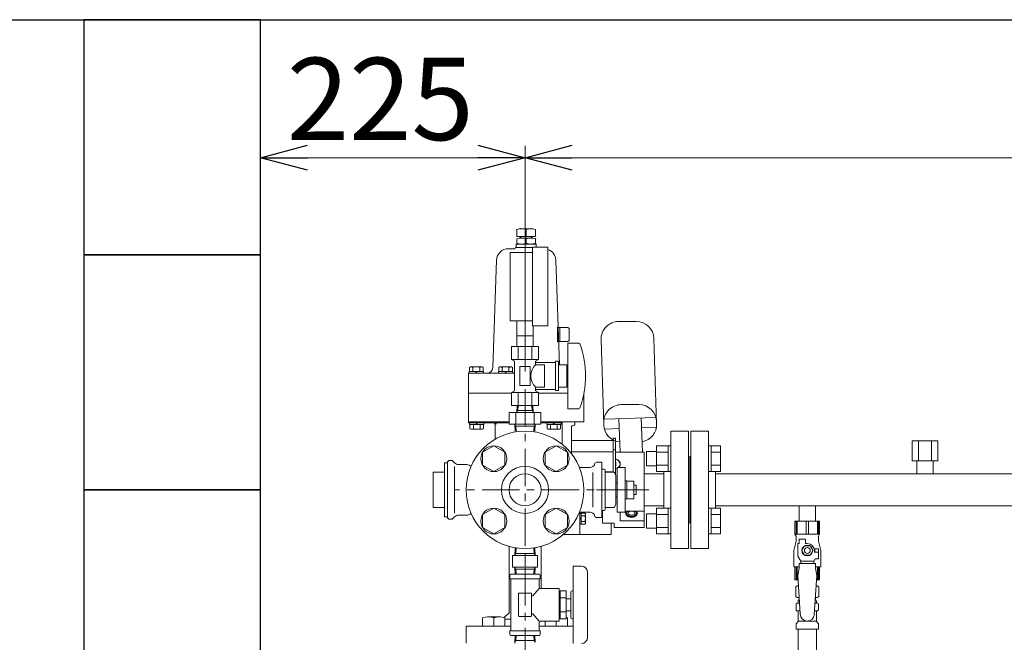
# Model space of a CAD drawing. Units: millimetres. Extents: x 4176 to 15454, y 2950 to 10075.
# Drawn here: x 12139 to 12976, y 4520 to 5050 of the extents above; entities that cross this region are included whole.
import ezdxf

# ---------------------------------------------------------------- set-up
doc = ezdxf.new("R2010")
doc.units = ezdxf.units.MM
doc.linetypes.add('CENTER', pattern=[50.8, 31.75, -6.35, 6.35, -6.35])
doc.linetypes.add('実線', pattern=[0])
for name, color, linetype in [('0-2', 7, 'Continuous'), ('CSLAYER17', 7, 'Continuous'), ('HI_VB', 7, 'Continuous'), ('ガス管', 7, 'Continuous')]:
    doc.layers.add(name, color=color, linetype=linetype)
doc.layers.add('図面枠', color=7, linetype='Continuous', lineweight=50)
doc.styles.get("Standard").update_dxf_attribs({"font": 'simplex.shx', "bigfont": 'bigfont.shx'})

msp = doc.modelspace()

# ---------------------------------------------------------------- linework, layer by layer
at = {"linetype": '実線', "lineweight": 9, "ltscale": 0.001}
for p, q in [((12343.34, 5034.58), (12343.34, 4922.12)), ((12568.34, 4750.34), (12568.34, 4942.12)), ((12568.34, 4750.34), (12568.34, 4942.12))]:
    msp.add_line(p, q, dxfattribs=at)
at = {"color": 0, "linetype": 'ByBlock', "lineweight": -2}
for p, q in [((12343.34, 4932.12), (12383.34, 4942.84)), ((12528.34, 4942.84), (12568.34, 4932.12)), ((12568.34, 4932.12), (12608.34, 4942.84)), ((12383.34, 4921.41), (12343.34, 4932.12)), ((12343.34, 4932.12), (12383.34, 4932.12)), ((12568.34, 4932.12), (12528.34, 4921.41)), ((12568.34, 4932.12), (12528.34, 4932.12)), ((12608.34, 4921.41), (12568.34, 4932.12)), ((12568.34, 4932.12), (12608.34, 4932.12))]:
    msp.add_line(p, q, dxfattribs=at)
at = {"color": 7, "linetype": '実線', "lineweight": 9, "ltscale": 0.001}
for p, q in [((12383.34, 4932.12), (12528.34, 4932.12)), ((12608.34, 4932.12), (14048.34, 4932.12))]:
    msp.add_line(p, q, dxfattribs=at)
at = {"color": 6, "linetype": 'Continuous', "lineweight": 9}
for p, q in [((12561.34, 4870.98), (12561.34, 4865.13)), ((12561.34, 4865.13), (12577.34, 4865.13)), ((12564.34, 4871.73), (12574.34, 4871.73)), ((12564.34, 4865.13), (12564.34, 4863.73)), ((12573.95, 4863.73), (12564.72, 4863.73)), ((12565.15, 4865.13), (12565.15, 4863.73)), ((12569.34, 4870.98), (12569.34, 4865.13)), ((12573.52, 4865.13), (12573.52, 4863.73)), ((12574.34, 4865.13), (12574.34, 4863.73)), ((12577.34, 4870.98), (12577.34, 4865.13)), ((12569.34, 4855.73), (12560.34, 4855.73)), ((12560.84, 4858.73), (12560.84, 4855.73)), ((12569.34, 4858.73), (12560.84, 4858.73)), ((12561.34, 4863.14), (12561.34, 4859.31)), ((12569.34, 4863.14), (12569.34, 4859.31)), ((12577.84, 4858.73), (12569.34, 4858.73)), ((12569.34, 4855.73), (12574.84, 4855.73)), ((12574.84, 4855.98), (12574.84, 4788.98)), ((12574.84, 4855.98), (12587.84, 4855.98)), ((12577.34, 4863.14), (12577.34, 4859.31)), ((12577.84, 4858.73), (12577.84, 4855.98)), ((12587.84, 4855.98), (12587.84, 4788.98)), ((12554.18, 4854.71), (12559.34, 4854.71)), ((12555.84, 4793.48), (12555.84, 4851.48)), ((12574.84, 4851.48), (12555.84, 4851.48)), ((12540.99, 4753.55), (12544.19, 4845.06)), ((12597.59, 4755.98), (12594.48, 4845.06)), ((12574.84, 4793.48), (12555.84, 4793.48)), ((12561.34, 4780.48), (12561.34, 4793.48)), ((12587.84, 4788.98), (12574.84, 4788.98)), ((12575.34, 4780.48), (12575.34, 4788.98)), ((12663, 4792.78), (12647.99, 4792.78)), ((12575.34, 4780.48), (12561.34, 4780.48)), ((12561.44, 4771.48), (12561.44, 4780.48)), ((12575.24, 4771.48), (12575.24, 4780.48)), ((12595.84, 4787.98), (12596.48, 4787.98)), ((12595.84, 4787.98), (12595.84, 4775.48)), ((12596.48, 4787.73), (12604.84, 4787.73)), ((12597.84, 4787.73), (12597.84, 4775.73)), ((12604.84, 4787.73), (12605.84, 4786.73)), ((12605.84, 4786.73), (12605.84, 4776.73)), ((12595.84, 4775.48), (12596.91, 4775.48)), ((12596.9, 4775.73), (12604.84, 4775.73)), ((12605.84, 4776.73), (12604.84, 4775.73)), ((12633, 4777.31), (12635.28, 4704.78)), ((12680.27, 4705.72), (12677.99, 4778.25)), ((12561.44, 4771.48), (12575.24, 4771.48)), ((12520.34, 4748.73), (12559.34, 4748.73)), ((12520.34, 4748.73), (12520.34, 4706.58)), ((12520.84, 4750.23), (12520.84, 4748.73)), ((12520.84, 4750.23), (12533.04, 4750.23)), ((12521.16, 4753.78), (12521.94, 4754.23)), ((12521.16, 4750.23), (12521.16, 4753.78)), ((12521.94, 4754.23), (12531.94, 4754.23)), ((12524.05, 4753.78), (12521.94, 4754.23)), ((12524.05, 4750.23), (12524.05, 4753.78)), ((12527.69, 4748.73), (12526.19, 4750.23)), ((12531.94, 4754.23), (12529.82, 4753.78)), ((12529.82, 4750.23), (12529.82, 4753.78)), ((12532.71, 4753.78), (12531.94, 4754.23)), ((12532.71, 4750.23), (12532.71, 4753.78)), ((12533.04, 4750.23), (12533.04, 4748.73)), ((12545.74, 4750.23), (12545.74, 4748.73)), ((12545.74, 4750.23), (12557.94, 4750.23)), ((12546.06, 4753.78), (12546.84, 4754.23)), ((12546.06, 4750.23), (12546.06, 4753.78)), ((12546.84, 4754.23), (12556.84, 4754.23)), ((12548.95, 4753.78), (12546.84, 4754.23)), ((12548.95, 4750.23), (12548.95, 4753.78)), ((12552.59, 4748.73), (12551.09, 4750.23)), ((12556.84, 4754.23), (12554.72, 4753.78)), ((12554.72, 4750.23), (12554.72, 4753.78)), ((12557.61, 4753.78), (12556.84, 4754.23)), ((12557.61, 4750.23), (12557.61, 4753.78)), ((12557.94, 4750.23), (12557.94, 4748.73)), ((12520.34, 4731.73), (12556.79, 4731.73)), ((12579.88, 4731.73), (12604.84, 4731.73)), ((12618.34, 4730.97), (12618.34, 4707.58)), ((12561.76, 4721.48), (12561.38, 4715.48)), ((12561.76, 4721.48), (12574.91, 4721.48)), ((12562.61, 4721.48), (12562.34, 4717.14)), ((12574.06, 4721.48), (12574.33, 4717.14)), ((12574.91, 4721.48), (12575.29, 4715.48)), ((12665.22, 4722.08), (12650.21, 4722.08)), ((12554.84, 4705.48), (12554.84, 4715.48)), ((12581.84, 4715.48), (12554.84, 4715.48)), ((12560.54, 4705.48), (12560.54, 4715.48)), ((12561.38, 4715.48), (12562.34, 4717.14)), ((12562.34, 4717.14), (12574.33, 4717.14)), ((12574.33, 4717.14), (12575.29, 4715.48)), ((12576.13, 4705.48), (12576.13, 4715.48)), ((12581.84, 4705.48), (12581.84, 4715.48)), ((12520.34, 4707.58), (12554.84, 4707.58)), ((12520.34, 4706.58), (12541.81, 4706.58)), ((12521.24, 4705.08), (12521.24, 4706.58)), ((12521.24, 4705.08), (12533.44, 4705.08)), ((12521.56, 4705.08), (12521.56, 4701.52)), ((12524.45, 4705.08), (12524.45, 4701.52)), ((12528.09, 4706.58), (12526.59, 4705.08)), ((12530.22, 4705.08), (12530.22, 4701.52)), ((12533.11, 4705.08), (12533.11, 4701.52)), ((12533.44, 4705.08), (12533.44, 4706.58)), ((12542.84, 4705.38), (12542.84, 4692.58)), ((12543.84, 4707.58), (12543.84, 4705.38)), ((12543.84, 4706.58), (12554.84, 4706.58)), ((12581.84, 4705.48), (12554.84, 4705.48)), ((12568.34, 4705.48), (12554.84, 4705.48)), ((12559.64, 4705.48), (12560, 4699.58)), ((12560.6, 4703.81), (12559.64, 4705.48)), ((12576.08, 4703.81), (12577.04, 4705.48)), ((12577.04, 4705.48), (12576.67, 4699.58)), ((12581.84, 4707.58), (12618.34, 4707.58)), ((12581.84, 4706.58), (12599.84, 4706.58)), ((12586.76, 4705.08), (12586.76, 4706.58)), ((12586.76, 4705.08), (12598.96, 4705.08)), ((12587.09, 4705.08), (12587.09, 4701.52)), ((12589.98, 4705.08), (12589.98, 4701.52)), ((12593.61, 4706.58), (12592.11, 4705.08)), ((12595.75, 4705.08), (12595.75, 4701.52)), ((12598.64, 4705.08), (12598.64, 4701.52)), ((12598.84, 4707.58), (12609.84, 4707.58)), ((12598.96, 4705.08), (12598.96, 4706.58)), ((12599.84, 4707.58), (12599.84, 4688.41)), ((12609.84, 4704.58), (12610.84, 4704.58)), ((12610.84, 4707.58), (12610.84, 4704.58)), ((12635.92, 4709.69), (12679.3, 4711.06)), ((12648.23, 4710.08), (12649.13, 4681.58)), ((12667.22, 4710.68), (12668.13, 4681.58)), ((12521.56, 4701.52), (12522.34, 4701.08)), ((12524.45, 4701.52), (12522.34, 4701.08)), ((12522.34, 4701.08), (12532.34, 4701.08)), ((12532.34, 4701.08), (12530.22, 4701.52)), ((12533.11, 4701.52), (12532.34, 4701.08)), ((12560.6, 4703.81), (12560.86, 4699.58)), ((12576.08, 4703.81), (12560.6, 4703.81)), ((12576.08, 4703.81), (12575.81, 4699.58)), ((12587.09, 4701.52), (12587.86, 4701.08)), ((12589.98, 4701.52), (12587.86, 4701.08)), ((12587.86, 4701.08), (12597.86, 4701.08)), ((12597.86, 4701.08), (12595.75, 4701.52)), ((12598.64, 4701.52), (12597.86, 4701.08)), ((12607.84, 4702.58), (12607.84, 4680.23)), ((12636.16, 4701.35), (12648.49, 4701.74)), ((12667.48, 4702.33), (12679.59, 4702.71)), ((12643.34, 4691.58), (12608.84, 4691.58)), ((12645.34, 4693.58), (12643.34, 4693.58)), ((12643.34, 4693.58), (12643.34, 4664.58)), ((12645.34, 4693.58), (12645.34, 4662.51)), ((12532.32, 4681.58), (12541.82, 4687.06)), ((12532.32, 4670.61), (12532.32, 4681.58)), ((12541.82, 4687.06), (12551.32, 4681.58)), ((12551.32, 4681.58), (12551.32, 4670.61)), ((12585.35, 4681.58), (12594.85, 4687.06)), ((12585.35, 4670.61), (12585.35, 4681.58)), ((12594.85, 4687.06), (12604.35, 4681.58)), ((12604.35, 4681.58), (12604.35, 4670.61)), ((12643.34, 4681.86), (12607.84, 4681.86)), ((12645.34, 4683.58), (12643.34, 4683.58)), ((12669.64, 4681.58), (12645.34, 4681.58)), ((12669.64, 4681.58), (12669.64, 4649.58)), ((12645.34, 4672.84), (12645.64, 4672.72)), ((12645.64, 4672.72), (12645.64, 4670.27)), ((12541.82, 4665.12), (12532.32, 4670.61)), ((12551.32, 4670.61), (12541.82, 4665.12)), ((12594.85, 4665.12), (12585.35, 4670.61)), ((12604.35, 4670.61), (12594.85, 4665.12)), ((12643.34, 4664.91), (12636.61, 4664.91)), ((12645.64, 4670.27), (12645.34, 4670.15)), ((12669.64, 4649.58), (12669.64, 4617.58)), ((12532.32, 4628.54), (12541.82, 4634.03)), ((12541.82, 4634.03), (12551.32, 4628.54)), ((12585.35, 4628.54), (12594.85, 4634.03)), ((12594.85, 4634.03), (12604.35, 4628.54)), ((12599.94, 4631.58), (12599.94, 4631.68)), ((12614.84, 4630.58), (12614.84, 4611.58)), ((12614.84, 4630.58), (12614.84, 4611.58)), ((12616.14, 4629.68), (12614.84, 4629.68)), ((12619.29, 4629.68), (12616.14, 4629.68)), ((12616.14, 4629.68), (12616.14, 4620.48)), ((12616.14, 4629.58), (12616.14, 4620.48)), ((12619.64, 4629.08), (12619.29, 4629.68)), ((12619.64, 4629.58), (12619.64, 4621.08)), ((12634.14, 4630.58), (12633.59, 4630.58)), ((12634.14, 4632.08), (12634.14, 4621.31)), ((12649.14, 4630.58), (12649.14, 4623.11)), ((12669.64, 4631.59), (12653.59, 4631.59)), ((12532.32, 4617.57), (12532.32, 4628.54)), ((12551.32, 4628.54), (12551.32, 4617.57)), ((12585.35, 4617.57), (12585.35, 4628.54)), ((12604.35, 4628.54), (12604.35, 4617.57)), ((12616.14, 4624.43), (12614.84, 4625.73)), ((12616.14, 4624.43), (12614.84, 4625.73)), ((12619.29, 4627.38), (12616.14, 4627.38)), ((12619.29, 4627.38), (12616.14, 4627.38)), ((12619.29, 4622.78), (12616.14, 4622.78)), ((12619.29, 4622.78), (12616.14, 4622.78)), ((12619.64, 4621.08), (12619.29, 4620.48)), ((12619.64, 4621.08), (12619.29, 4620.48)), ((12619.64, 4629.08), (12619.64, 4621.08)), ((12644.14, 4621.31), (12634.14, 4621.31)), ((12641.64, 4621.31), (12641.64, 4611.58)), ((12641.64, 4621.31), (12641.64, 4611.58)), ((12644.14, 4621.31), (12644.14, 4617.58)), ((12669.64, 4623.11), (12649.14, 4623.11)), ((12541.82, 4612.09), (12532.32, 4617.57)), ((12551.32, 4617.57), (12541.82, 4612.09)), ((12594.85, 4612.09), (12585.35, 4617.57)), ((12604.35, 4617.57), (12594.85, 4612.09)), ((12616.14, 4620.48), (12614.84, 4620.48)), ((12616.14, 4620.48), (12614.84, 4620.48)), ((12619.29, 4620.48), (12616.14, 4620.48)), ((12619.29, 4620.48), (12616.14, 4620.48)), ((12669.64, 4617.58), (12644.14, 4617.58)), ((12600.83, 4611.58), (12641.64, 4611.58)), ((12554.74, 4601.46), (12554.74, 4544.98)), ((12559.64, 4593.68), (12560.05, 4600.27)), ((12560.6, 4595.34), (12560.9, 4600.13)), ((12576.08, 4595.34), (12575.78, 4600.13)), ((12577.04, 4593.68), (12576.62, 4600.27)), ((12581.94, 4601.46), (12581.94, 4565.78)), ((12578.98, 4593.68), (12557.69, 4593.68)), ((12578.98, 4593.68), (12557.69, 4593.68)), ((12557.69, 4593.68), (12557.69, 4583.68)), ((12560.6, 4595.34), (12559.64, 4593.68)), ((12576.08, 4595.34), (12560.6, 4595.34)), ((12568.34, 4593.68), (12568.34, 4583.68)), ((12576.08, 4595.34), (12577.04, 4593.68)), ((12578.98, 4593.68), (12578.98, 4583.68)), ((12578.98, 4583.68), (12557.69, 4583.68)), ((12560.6, 4582.01), (12559.64, 4583.68)), ((12559.64, 4583.68), (12560, 4577.78)), ((12560.6, 4582.01), (12560.86, 4577.78)), ((12576.08, 4582.01), (12560.6, 4582.01)), ((12576.08, 4582.01), (12575.81, 4577.78)), ((12576.08, 4582.01), (12577.04, 4583.68)), ((12577.04, 4583.68), (12576.67, 4577.78)), ((12609.34, 4584.78), (12609.34, 4518.78)), ((12616.34, 4584.78), (12609.34, 4584.78)), ((12621.34, 4579.78), (12621.34, 4523.78)), ((12555.34, 4576.78), (12555.34, 4573.78)), ((12580.34, 4577.78), (12556.34, 4577.78)), ((12556.34, 4573.78), (12580.34, 4573.78)), ((12556.34, 4572.78), (12556.34, 4530.78)), ((12580.34, 4572.78), (12580.34, 4566.78)), ((12581.34, 4576.78), (12581.34, 4573.78)), ((12574.58, 4559.06), (12580.34, 4565.78)), ((12596.84, 4565.78), (12581.34, 4565.78)), ((12597.34, 4565.28), (12597.34, 4538.28)), ((12598.34, 4562.78), (12597.34, 4562.78)), ((12603.34, 4563.78), (12598.34, 4563.78)), ((12598.34, 4563.78), (12598.34, 4539.78)), ((12603.34, 4563.78), (12603.34, 4539.78)), ((12607.34, 4562.78), (12607.34, 4540.78)), ((12609.34, 4563.78), (12608.34, 4563.78)), ((12562.84, 4561.28), (12562.84, 4542.28)), ((12573.34, 4561.78), (12563.34, 4561.78)), ((12573.84, 4561.28), (12573.84, 4542.28)), ((12603.34, 4557.78), (12598.34, 4557.78)), ((12607.34, 4556.78), (12603.34, 4556.78)), ((12603.34, 4545.78), (12598.34, 4545.78)), ((12607.34, 4546.78), (12603.34, 4546.78)), ((12532.32, 4533.58), (12532.32, 4540.73)), ((12536.33, 4541.58), (12547.3, 4541.58)), ((12541.82, 4533.58), (12541.82, 4540.73)), ((12554.74, 4544.98), (12550.7, 4540.94)), ((12551.32, 4533.58), (12551.32, 4540.73)), ((12551.32, 4539.58), (12556.34, 4539.58)), ((12573.34, 4541.78), (12563.34, 4541.78)), ((12580.34, 4537.78), (12574.75, 4544.29)), ((12587.84, 4537.78), (12581.34, 4537.78)), ((12585.35, 4533.58), (12585.35, 4537.78)), ((12596.84, 4537.78), (12587.94, 4537.78)), ((12594.85, 4533.58), (12594.85, 4537.78)), ((12598.34, 4540.78), (12597.34, 4540.78)), ((12603.34, 4539.78), (12598.34, 4539.78)), ((12604.35, 4533.58), (12604.35, 4540.73)), ((12609.34, 4539.78), (12608.34, 4539.78)), ((12518.84, 4533.58), (12518.34, 4533.08)), ((12518.34, 4533.08), (12518.34, 4519.08)), ((12518.84, 4533.58), (12556.34, 4533.58)), ((12555.34, 4529.78), (12555.34, 4526.78)), ((12556.34, 4529.78), (12580.34, 4529.78)), ((12580.34, 4536.78), (12580.34, 4530.78)), ((12609.34, 4533.58), (12580.34, 4533.58)), ((12581.34, 4529.78), (12581.34, 4526.78)), ((12580.34, 4525.78), (12556.34, 4525.78)), ((12559.64, 4519.88), (12560, 4525.78)), ((12560.6, 4521.54), (12559.64, 4519.88)), ((12560.6, 4521.54), (12560.86, 4525.78)), ((12568.34, 4521.54), (12560.6, 4521.54)), ((12576.08, 4521.54), (12568.34, 4521.54)), ((12576.08, 4521.54), (12575.81, 4525.78)), ((12576.08, 4521.54), (12577.04, 4519.88)), ((12577.04, 4519.88), (12576.67, 4525.78)), ((12559.64, 4519.88), (12559.64, 4519.13))]:
    msp.add_line(p, q, dxfattribs=at)
at = {"color": 6, "linetype": 'CENTER', "lineweight": 9}
for p, q in [((12568.34, 4735.34), (12568.34, 4345.75)), ((12665.14, 4649.58), (12508.45, 4649.58)), ((12673.59, 4649.58), (12625.64, 4649.58))]:
    msp.add_line(p, q, dxfattribs=at)
at = {"color": 3, "linetype": 'Continuous', "lineweight": 9}
for p, q in [((12671.64, 4682.09), (12671.64, 4670.09)), ((12671.64, 4682.09), (12680.04, 4682.09)), ((12680.04, 4687.09), (12680.04, 4665.09)), ((12680.04, 4687.06), (12690.04, 4687.06)), ((12680.04, 4681.58), (12690.04, 4681.58)), ((12690.04, 4687.09), (12690.04, 4665.09)), ((12690.04, 4687.09), (12692.34, 4687.09)), ((12692.34, 4665.09), (12692.34, 4687.09)), ((12726.64, 4687.09), (12724.34, 4687.09)), ((12724.34, 4665.09), (12724.34, 4687.09)), ((12726.64, 4687.09), (12726.64, 4665.09)), ((12734.64, 4687.06), (12726.64, 4687.06)), ((12734.64, 4681.58), (12726.64, 4681.58)), ((12734.64, 4687.06), (12734.64, 4665.12)), ((12671.64, 4670.09), (12680.04, 4670.09)), ((12680.04, 4670.61), (12690.04, 4670.61)), ((12680.04, 4665.12), (12690.04, 4665.12)), ((12690.04, 4665.09), (12692.34, 4665.09)), ((12726.64, 4665.09), (12724.34, 4665.09)), ((12734.64, 4670.61), (12726.64, 4670.61)), ((12734.64, 4665.12), (12726.64, 4665.12)), ((12680.04, 4634.06), (12680.04, 4612.06)), ((12680.04, 4634.03), (12690.04, 4634.03)), ((12690.04, 4634.06), (12690.04, 4612.06)), ((12690.04, 4634.06), (12692.34, 4634.06)), ((12692.34, 4612.06), (12692.34, 4634.06)), ((12726.64, 4634.06), (12724.34, 4634.06)), ((12724.34, 4612.06), (12724.34, 4634.06)), ((12726.64, 4634.06), (12726.64, 4612.06)), ((12734.64, 4634.03), (12726.64, 4634.03)), ((12734.64, 4634.03), (12734.64, 4612.09)), ((12671.64, 4629.06), (12671.64, 4617.06)), ((12671.64, 4629.06), (12680.04, 4629.06)), ((12680.04, 4628.54), (12690.04, 4628.54)), ((12734.64, 4628.54), (12726.64, 4628.54)), ((12671.64, 4617.06), (12680.04, 4617.06)), ((12680.04, 4617.57), (12690.04, 4617.57)), ((12734.64, 4617.57), (12726.64, 4617.57)), ((12680.04, 4612.09), (12690.04, 4612.09)), ((12690.04, 4612.06), (12692.34, 4612.06)), ((12726.64, 4612.06), (12724.34, 4612.06)), ((12734.64, 4612.09), (12726.64, 4612.09))]:
    msp.add_line(p, q, dxfattribs=at)
at = {"color": 6, "linetype": 'Continuous', "lineweight": 9}
for centre, radius in [((12541.82, 4676.09), 11), ((12594.85, 4676.09), 11), ((12568.34, 4649.58), 13.6), ((12541.82, 4623.06), 11), ((12594.85, 4623.06), 11)]:
    msp.add_circle(centre, radius, dxfattribs=at)
for centre, radius, start, end in [((12565.34, 4861.32), 10.45, 67.50065, 112.49935), ((12565.34, 4850.17), 13.57, 72.85399, 107.14601), ((12573.34, 4861.32), 10.45, 67.50065, 112.49935), ((12573.34, 4850.17), 13.57, 72.85399, 107.14601), ((12559.34, 4855.71), 1, 272.60447, 0), ((12565.34, 4872.28), 13.57, 252.85399, 287.14601), ((12573.34, 4872.28), 13.57, 252.85399, 287.14601), ((12554.18, 4844.71), 10, 90, 177.99997), ((12584.49, 4844.71), 10, 2.00003, 70.44079), ((12647.99, 4777.78), 15, 90, 181.79988), ((12663, 4777.78), 15, 1.80011, 90), ((12526.94, 4744.67), 9.55, 72.41236, 107.58798), ((12536, 4753.73), 5, 270, 357.99997), ((12551.84, 4744.67), 9.55, 72.41236, 107.58798), ((12650.21, 4707.08), 15, 90, 181.80011), ((12665.22, 4707.08), 15, 1.79988, 90), ((12541.64, 4705.38), 2.2, 0, 90), ((12541.64, 4705.38), 1.2, 0, 90), ((12609.84, 4702.58), 2, 90, 180), ((12650.27, 4705.25), 15, 181.80011, 264.57191), ((12665.28, 4705.25), 15, 279.89707, 1.79988), ((12527.34, 4710.63), 9.55, 252.41201, 287.58799), ((12592.86, 4710.63), 9.55, 252.41201, 287.58799), ((12608.84, 4692.58), 1, 180, 270), ((12643.76, 4669.92), 6.19, 53.87171, 75.25498), ((12643.67, 4669.94), 5.98, 53.4605, 73.85001), ((12644.19, 4670.46), 5.26, 32.12865, 54.62865), ((12644.32, 4670.48), 5.41, 32.66353, 55.16353), ((12644.47, 4671.13), 4.68, 4.46154, 26.96154), ((12644.47, 4671.86), 4.68, 333.03846, 355.53846), ((12644.62, 4671.21), 4.78, 4.74295, 27.24295), ((12644.62, 4672), 4.78, 332.75705, 355.25705), ((12643.67, 4673.05), 5.98, 286.14999, 299.1615), ((12643.76, 4673.29), 6.19, 284.74502, 297.16603), ((12644.19, 4672.53), 5.26, 311.17337, 327.87135), ((12644.32, 4672.73), 5.41, 309.77875, 327.33647), ((12617.55, 4628.53), 2.08, 326.47204, 33.52796), ((12617.55, 4628.53), 2.08, 326.47204, 30.28509), ((12657.44, 4629.58), 3.57, 161.0717, 176.1839), ((12657.44, 4629.97), 3.56, 182.32063, 197.43283), ((12657.54, 4629.22), 3.8, 141.18338, 156.29558), ((12657.67, 4629.74), 2.96, 173.37461, 181.36285), ((12657.67, 4629.91), 2.98, 184.61683, 192.60507), ((12657.68, 4629.57), 3, 162.23112, 170.21936), ((12657.7, 4630.07), 3.05, 195.54328, 203.53152), ((12657.72, 4629.4), 3.1, 151.57314, 159.56139), ((12657.79, 4629.25), 3.23, 141.66306, 149.6513), ((12657.87, 4629.1), 3.39, 132.60871, 140.59696), ((12657.66, 4629.53), 1.79, 149.68548, 172.18548), ((12657.66, 4630.02), 1.79, 187.81452, 210.31452), ((12657.84, 4629.08), 2.2, 119.49201, 141.99201), ((12658.19, 4628.74), 2.67, 99.78616, 122.28616), ((12658.64, 4628.55), 2.96, 85.28132, 107.78132), ((12659.13, 4628.55), 2.96, 72.21868, 94.71868), ((12659.58, 4628.74), 2.67, 57.71384, 80.21384), ((12659.92, 4629.08), 2.2, 38.00799, 60.50799), ((12660.11, 4629.53), 1.79, 7.81452, 30.31452), ((12660.11, 4630.02), 1.79, 329.68548, 352.18548), ((12659.89, 4629.1), 3.39, 39.40304, 47.39129), ((12659.98, 4629.25), 3.23, 30.3487, 38.33694), ((12660.04, 4629.4), 3.1, 20.43861, 28.42686), ((12660.06, 4630.07), 3.05, 336.46848, 344.45672), ((12660.08, 4629.57), 3, 9.78064, 17.76888), ((12660.09, 4629.91), 2.98, 347.39493, 355.38317), ((12660.1, 4629.74), 2.96, 358.63715, 6.62539), ((12660.21, 4629.19), 3.81, 23.97096, 39.08316), ((12660.32, 4629.55), 3.57, 4.18947, 19.30167), ((12660.32, 4629.94), 3.56, 342.94602, 358.05821), ((12611.83, 4625.08), 7.81, 342.86991, 17.13009), ((12611.83, 4625.08), 7.81, 342.86991, 17.13009), ((12617.55, 4621.63), 2.08, 326.47204, 33.52796), ((12617.55, 4621.63), 2.08, 326.47204, 33.52796), ((12657.54, 4630.33), 3.78, 202.319, 217.4312), ((12657.73, 4630.66), 4.14, 219.44852, 234.56072), ((12657.76, 4630.23), 3.16, 205.82521, 213.81345), ((12657.83, 4630.39), 3.31, 215.2834, 223.27165), ((12658, 4630.93), 4.51, 233.73443, 248.84663), ((12657.92, 4630.53), 3.48, 223.88287, 231.87111), ((12658.04, 4630.65), 3.64, 231.6881, 239.67634), ((12657.84, 4630.47), 2.2, 218.00799, 240.50799), ((12658.17, 4630.76), 3.8, 238.81506, 246.8033), ((12658.34, 4631.12), 4.82, 245.97364, 261.08584), ((12658.31, 4630.85), 3.94, 245.39748, 253.38573), ((12658.19, 4630.82), 2.67, 237.71384, 260.21384), ((12658.47, 4630.92), 4.06, 251.56877, 259.55701), ((12658.71, 4631.22), 4.98, 257.05225, 272.16445), ((12658.64, 4631), 2.96, 252.21868, 274.71868), ((12658.63, 4630.97), 4.13, 257.45494, 265.44319), ((12658.8, 4630.99), 4.17, 263.17392, 271.16216), ((12659.13, 4631), 2.96, 265.28132, 287.78132), ((12658.97, 4630.99), 4.17, 268.83784, 276.82608), ((12659.09, 4631.21), 4.98, 267.7694, 282.88159), ((12659.13, 4630.97), 4.13, 274.55681, 282.54506), ((12659.58, 4630.82), 2.67, 279.78616, 302.28616), ((12659.3, 4630.92), 4.06, 280.44299, 288.43123), ((12659.45, 4631.11), 4.81, 278.88105, 293.99325), ((12659.45, 4630.85), 3.94, 286.61427, 294.60252), ((12659.92, 4630.47), 2.2, 299.49201, 321.99201), ((12659.6, 4630.76), 3.8, 293.1967, 301.18494), ((12659.78, 4630.91), 4.5, 291.18994, 306.30214), ((12659.72, 4630.65), 3.64, 300.32366, 308.3119), ((12659.84, 4630.53), 3.48, 308.12889, 316.11713), ((12659.93, 4630.39), 3.31, 316.72835, 324.7166), ((12660.05, 4630.64), 4.12, 305.58458, 320.69678), ((12660.01, 4630.23), 3.16, 326.18655, 334.17479), ((12660.23, 4630.31), 3.77, 322.84704, 337.95924), ((12616.34, 4579.78), 5, 0, 90), ((12556.34, 4576.78), 1, 90, 180), ((12555.34, 4572.78), 1, 0, 90), ((12580.34, 4576.78), 1, 0, 90), ((12581.34, 4572.78), 1, 90, 180), ((12581.34, 4566.78), 1, 180, 270), ((12596.84, 4565.28), 0.5, 0, 90), ((12608.34, 4562.78), 1, 90, 180), ((12563.34, 4561.28), 0.5, 90, 180), ((12573.34, 4561.28), 0.5, 0, 90), ((12537.07, 4528.17), 13.42, 69.27401, 110.72599), ((12546.57, 4528.17), 13.42, 69.27401, 110.72599), ((12563.34, 4542.28), 0.5, 180, 270), ((12573.34, 4542.28), 0.5, 270, 0), ((12581.34, 4536.78), 1, 90, 180), ((12596.84, 4538.28), 0.5, 270, 0), ((12599.6, 4528.17), 13.42, 69.27401, 73.84942), ((12608.34, 4540.78), 1, 180, 270), ((12555.34, 4530.78), 1, 270, 0), ((12581.34, 4530.78), 1, 180, 270), ((12556.34, 4526.78), 1, 180, 270), ((12580.34, 4526.78), 1, 270, 0), ((12616.34, 4523.78), 5, 270, 0)]:
    msp.add_arc(centre, radius, start, end, dxfattribs=at)
for p in [(12561.34, 4870.98), (12564.34, 4871.73), (12569.34, 4870.98), (12569.34, 4863.73), (12573.95, 4863.73), (12569.34, 4863.14), (12569.34, 4859.31), (12573.95, 4858.73), (12577.34, 4863.14), (12577.34, 4859.31), (12577.34, 4858.73), (12634.14, 4649.58)]:
    msp.add_point(p, dxfattribs=at)
at = {"layer": '0-2', "color": 6, "linetype": 'Continuous', "lineweight": 9}
for p, q in [((12818.84, 4622.98), (12797.84, 4622.98)), ((12797.84, 4622.98), (12797.84, 4611.98)), ((12798.81, 4622.98), (12798.81, 4611.98)), ((12799.75, 4622.98), (12799.75, 4611.98)), ((12807.4, 4622.98), (12807.4, 4611.98)), ((12809.27, 4622.98), (12809.27, 4611.98)), ((12816.92, 4622.98), (12816.92, 4611.98)), ((12817.86, 4622.98), (12817.86, 4611.98)), ((12818.84, 4622.98), (12818.84, 4611.98)), ((12798.84, 4605.98), (12797.13, 4599.17)), ((12818.84, 4611.98), (12797.84, 4611.98)), ((12797.84, 4611.98), (12798.84, 4610.24)), ((12798.84, 4610.24), (12798.84, 4605.98)), ((12801.34, 4603.98), (12801.34, 4607.58)), ((12801.34, 4607.58), (12806.84, 4607.58)), ((12806.84, 4603.98), (12806.84, 4607.58)), ((12818.84, 4611.98), (12817.84, 4610.24)), ((12817.84, 4610.24), (12817.84, 4605.98)), ((12817.84, 4605.98), (12819.54, 4599.17)), ((12796.84, 4596.74), (12796.84, 4583.98)), ((12800.34, 4593.23), (12800.34, 4603.98)), ((12801.34, 4603.98), (12800.34, 4603.98)), ((12806.03, 4601.98), (12803.72, 4597.98)), ((12803.72, 4597.98), (12806.03, 4593.98)), ((12810.64, 4601.98), (12806.03, 4601.98)), ((12808.34, 4603.98), (12806.84, 4603.98)), ((12812.95, 4597.98), (12810.64, 4601.98)), ((12810.64, 4593.98), (12812.95, 4597.98)), ((12817.84, 4599.48), (12814.14, 4599.48)), ((12814.34, 4597.98), (12814.34, 4596.48)), ((12817.94, 4596.48), (12814.34, 4596.48)), ((12817.84, 4599.48), (12817.84, 4596.48)), ((12817.94, 4590.98), (12817.94, 4596.48)), ((12819.84, 4596.74), (12819.84, 4583.98)), ((12802.84, 4588.9), (12800.34, 4593.23)), ((12802.84, 4586.98), (12802.84, 4588.9)), ((12802.84, 4588.9), (12813.84, 4588.9)), ((12806.03, 4593.98), (12810.64, 4593.98)), ((12813.84, 4588.9), (12815.03, 4590.98)), ((12813.84, 4586.98), (12813.84, 4588.9)), ((12817.94, 4590.98), (12815.03, 4590.98)), ((12801.34, 4583.98), (12796.84, 4583.98)), ((12797.84, 4572.98), (12797.84, 4583.98)), ((12798.81, 4572.98), (12798.81, 4583.98)), ((12799.75, 4572.98), (12799.75, 4583.98)), ((12801.34, 4582.98), (12800.34, 4576.78)), ((12801.34, 4582.98), (12801.34, 4586.98)), ((12815.34, 4586.98), (12801.34, 4586.98)), ((12815.34, 4582.98), (12815.34, 4586.98)), ((12819.84, 4583.98), (12815.34, 4583.98)), ((12815.34, 4582.98), (12816.34, 4576.78)), ((12816.92, 4572.98), (12816.92, 4583.98)), ((12817.86, 4572.98), (12817.86, 4583.98)), ((12818.84, 4572.98), (12818.84, 4583.98)), ((12800.57, 4572.98), (12797.84, 4572.98)), ((12818.84, 4572.98), (12816.1, 4572.98))]:
    msp.add_line(p, q, dxfattribs=at)
for radius in [4.62, 2.5]:
    msp.add_circle((12808.34, 4597.98), radius, dxfattribs=at)
for centre, radius, start, end in [((12806.84, 4596.74), 10, 165.96376, 180), ((12808.34, 4597.98), 6, 0, 90), ((12808.34, 4597.98), 6.5, 346.65764, 13.34236), ((12809.84, 4596.74), 10, 0, 14.03624)]:
    msp.add_arc(centre, radius, start, end, dxfattribs=at)
at = {"layer": 'CSLAYER17', "color": 6, "lineweight": 9}
for p, q in [((12604.84, 4774.48), (12604.84, 4718.48)), ((12613.43, 4774.48), (12604.84, 4774.48)), ((12579.88, 4771.48), (12556.79, 4771.48)), ((12556.79, 4771.48), (12556.79, 4760.48)), ((12562.56, 4771.48), (12562.56, 4760.48)), ((12574.11, 4771.48), (12574.11, 4760.48)), ((12579.88, 4771.48), (12579.88, 4760.48)), ((12579.88, 4760.48), (12556.79, 4760.48)), ((12556.79, 4760.48), (12559.34, 4759.01)), ((12559.34, 4759.01), (12559.34, 4733.95)), ((12579.88, 4760.48), (12577.34, 4759.01)), ((12577.34, 4759.01), (12577.34, 4755.98)), ((12594.34, 4757.98), (12577.34, 4757.98)), ((12584.84, 4755.98), (12577.34, 4755.98)), ((12584.84, 4755.98), (12584.84, 4736.98)), ((12594.34, 4758.98), (12594.34, 4733.98)), ((12596.84, 4758.98), (12594.34, 4758.98)), ((12596.84, 4758.98), (12596.84, 4733.98)), ((12603.84, 4755.98), (12596.84, 4755.98)), ((12603.84, 4755.98), (12603.84, 4736.98)), ((12572.84, 4754.48), (12563.84, 4754.48)), ((12563.84, 4754.48), (12563.84, 4738.48)), ((12572.84, 4754.48), (12572.84, 4738.48)), ((12604.84, 4750.48), (12603.84, 4750.48)), ((12572.84, 4738.48), (12563.84, 4738.48)), ((12604.84, 4742.48), (12603.84, 4742.48)), ((12556.79, 4732.48), (12559.34, 4733.95)), ((12579.88, 4732.48), (12556.79, 4732.48)), ((12556.79, 4721.48), (12556.79, 4732.48)), ((12562.56, 4721.48), (12562.56, 4732.48)), ((12574.11, 4721.48), (12574.11, 4732.48)), ((12577.34, 4736.98), (12577.34, 4733.95)), ((12584.84, 4736.98), (12577.34, 4736.98)), ((12594.34, 4734.98), (12577.34, 4734.98)), ((12579.88, 4732.48), (12577.34, 4733.95)), ((12579.88, 4721.48), (12579.88, 4732.48)), ((12596.84, 4733.98), (12594.34, 4733.98)), ((12603.84, 4736.98), (12596.84, 4736.98)), ((12579.88, 4721.48), (12556.79, 4721.48)), ((12613.43, 4718.48), (12604.84, 4718.48)), ((12797.84, 4622.98), (12818.84, 4622.98))]:
    msp.add_line(p, q, dxfattribs=at)
for centre, radius, start, end in [((12613.43, 4772.48), 2, 19.24031, 90), ((12538.94, 4746.48), 80.9, 340.75969, 19.24031), ((12586.59, 4746.48), 13.26, 134.2361, 225.7639), ((12613.43, 4720.48), 2, 270, 340.75969)]:
    msp.add_arc(centre, radius, start, end, dxfattribs=at)
at = {"layer": 'HI_VB', "color": 6, "linetype": 'Continuous', "lineweight": 9}
for p, q in [((12499.84, 4672.58), (12499.84, 4626.58)), ((12502.34, 4672.58), (12499.84, 4672.58)), ((12502.34, 4626.58), (12502.34, 4672.58)), ((12504.34, 4674.58), (12505.51, 4674.58)), ((12506.92, 4673.99), (12508.37, 4672.54)), ((12511.91, 4671.08), (12518.74, 4671.08)), ((12629.5, 4673.08), (12633.59, 4673.08)), ((12633.59, 4626.08), (12633.59, 4673.08)), ((12490.34, 4664.58), (12490.34, 4634.58)), ((12499.84, 4664.58), (12490.34, 4664.58)), ((12614.84, 4668.58), (12623.69, 4668.58)), ((12633.59, 4667.08), (12635.59, 4667.08)), ((12636.59, 4666.08), (12636.59, 4665.08)), ((12636.59, 4633.08), (12636.59, 4666.08)), ((12637.09, 4664.58), (12644.14, 4664.58)), ((12645.59, 4662.08), (12644.14, 4664.58)), ((12645.59, 4637.08), (12645.59, 4662.08)), ((12645.59, 4655.58), (12646.59, 4655.58)), ((12653.59, 4657.28), (12654.79, 4657.28)), ((12654.79, 4657.28), (12654.79, 4641.88)), ((12654.79, 4657.08), (12660.79, 4657.08)), ((12660.79, 4657.08), (12660.79, 4642.08)), ((12660.79, 4653.58), (12662.84, 4653.58)), ((12662.84, 4653.58), (12662.84, 4645.58)), ((12645.59, 4643.58), (12646.59, 4643.58)), ((12654.79, 4641.88), (12653.59, 4641.88)), ((12660.79, 4642.08), (12654.79, 4642.08)), ((12662.84, 4645.58), (12660.79, 4645.58)), ((12490.34, 4634.58), (12499.84, 4634.58)), ((12614.84, 4630.58), (12623.69, 4630.58)), ((12633.59, 4632.08), (12635.59, 4632.08)), ((12636.59, 4633.08), (12636.59, 4634.08)), ((12637.09, 4634.58), (12644.14, 4634.58)), ((12645.59, 4637.08), (12644.14, 4634.58)), ((12499.84, 4626.58), (12502.34, 4626.58)), ((12504.34, 4624.58), (12505.51, 4624.58)), ((12506.92, 4625.16), (12508.37, 4626.61)), ((12511.91, 4628.08), (12518.74, 4628.08)), ((12629.5, 4626.08), (12633.59, 4626.08))]:
    msp.add_line(p, q, dxfattribs=at)
at = {"layer": 'HI_VB', "color": 6, "lineweight": 9}
for p, q in [((12508.37, 4629.76), (12508.37, 4669.39)), ((12625.96, 4634.79), (12625.96, 4664.36)), ((12653.59, 4668.58), (12646.59, 4668.58)), ((12646.59, 4630.58), (12646.59, 4668.58)), ((12653.59, 4630.58), (12653.59, 4668.58)), ((12653.59, 4630.58), (12646.59, 4630.58))]:
    msp.add_line(p, q, dxfattribs=at)
at = {"layer": 'HI_VB', "color": 6, "linetype": 'Continuous', "lineweight": 9}
for radius in [50, 20]:
    msp.add_circle((12568.34, 4649.58), radius, dxfattribs=at)
for centre, radius, start, end in [((12504.34, 4672.58), 2, 90, 180), ((12505.51, 4672.58), 2, 45, 90), ((12511.91, 4676.08), 5, 225.00001, 270), ((12518.74, 4666.08), 5, 42.45415, 90), ((12623.69, 4672.58), 4, 270, 345.52249), ((12629.5, 4671.08), 2, 90.00002, 165.52244), ((12526.11, 4672.83), 5, 222.45415, 222.80107), ((12614.84, 4663.58), 5, 90, 92.8447), ((12635.59, 4666.08), 1, 0, 90), ((12637.09, 4665.08), 0.5, 180, 270), ((12518.74, 4633.08), 5, 270, 317.54585), ((12526.11, 4626.33), 5, 137.19893, 137.54585), ((12614.84, 4635.58), 5, 267.1553, 270), ((12623.69, 4626.58), 4, 14.47751, 90), ((12635.59, 4633.08), 1, 270, 0), ((12637.09, 4634.08), 0.5, 90, 180), ((12504.34, 4626.58), 2, 180, 270), ((12505.51, 4626.58), 2, 270, 315), ((12511.91, 4623.08), 5, 90, 134.99999), ((12629.5, 4628.08), 2, 194.47756, 269.99998)]:
    msp.add_arc(centre, radius, start, end, dxfattribs=at)
at = {"layer": 'ガス管', "color": 6, "linetype": '実線', "lineweight": 9, "ltscale": 0.001}
for p, q in [((12692.34, 4599.58), (12692.34, 4699.58)), ((12707.34, 4699.58), (12692.34, 4699.58)), ((12707.34, 4599.58), (12707.34, 4699.58)), ((12709.34, 4599.58), (12709.34, 4699.58)), ((12709.34, 4699.58), (12724.34, 4699.58)), ((12724.34, 4599.58), (12724.34, 4699.58)), ((12919.31, 4691.18), (12897.37, 4691.18)), ((12897.37, 4691.18), (12897.37, 4674.18)), ((12902.85, 4691.18), (12902.85, 4674.18)), ((12913.82, 4691.18), (12913.82, 4674.18)), ((12919.31, 4691.18), (12919.31, 4674.18)), ((12708.34, 4677.58), (12707.34, 4677.58)), ((12708.34, 4621.58), (12708.34, 4677.58)), ((12708.34, 4677.58), (12709.34, 4677.58)), ((12708.34, 4621.58), (12708.34, 4677.58)), ((12919.31, 4674.18), (12897.37, 4674.18)), ((12901.44, 4674.18), (12901.44, 4663.18)), ((12915.24, 4674.18), (12915.24, 4663.18)), ((12669.64, 4663.18), (12686.34, 4663.18)), ((12686.34, 4634.03), (12686.34, 4665.12)), ((12730.34, 4634.03), (12730.34, 4665.12)), ((13686.34, 4663.18), (12730.34, 4663.18)), ((12669.64, 4635.98), (12686.34, 4635.98)), ((13686.34, 4635.98), (12730.34, 4635.98)), ((12801.44, 4635.98), (12801.44, 4622.98)), ((12815.24, 4635.98), (12815.24, 4622.98)), ((12708.34, 4621.58), (12707.34, 4621.58)), ((12708.34, 4621.58), (12709.34, 4621.58)), ((12801.44, 4622.98), (12815.24, 4622.98)), ((12692.34, 4599.58), (12707.34, 4599.58)), ((12724.34, 4599.58), (12709.34, 4599.58)), ((12800.34, 4576.78), (12802.34, 4543.98)), ((12816.34, 4576.78), (12814.32, 4543.61)), ((12798.52, 4567.22), (12799.84, 4567.98)), ((12798.52, 4567.22), (12798.52, 4558.73)), ((12799.84, 4567.98), (12800.87, 4567.98)), ((12799.84, 4567.98), (12800.87, 4567.98)), ((12815.8, 4567.98), (12816.84, 4567.98)), ((12815.8, 4567.98), (12816.84, 4567.98)), ((12818.15, 4567.22), (12816.84, 4567.98)), ((12818.15, 4567.22), (12818.15, 4558.73)), ((12798.52, 4558.73), (12799.84, 4557.98)), ((12799.84, 4557.98), (12801.48, 4557.98)), ((12800.64, 4554.24), (12800.64, 4554.98)), ((12801.34, 4557.48), (12801.34, 4555.98)), ((12801.34, 4555.98), (12801.6, 4555.98)), ((12815.07, 4555.98), (12815.34, 4555.98)), ((12815.2, 4557.98), (12816.84, 4557.98)), ((12815.34, 4557.48), (12815.34, 4555.98)), ((12816.04, 4554.24), (12816.04, 4554.98)), ((12818.15, 4558.73), (12816.84, 4557.98)), ((12798.79, 4547.74), (12798.79, 4552.21)), ((12799.53, 4553.18), (12799.89, 4553.28)), ((12799.53, 4546.77), (12799.89, 4546.67)), ((12799.89, 4553.28), (12801.77, 4553.28)), ((12799.89, 4546.67), (12802.17, 4546.67)), ((12800.64, 4537.89), (12800.64, 4545.71)), ((12814.51, 4546.67), (12816.78, 4546.67)), ((12814.91, 4553.28), (12816.78, 4553.28)), ((12816.04, 4537.89), (12816.04, 4545.71)), ((12817.14, 4553.18), (12816.78, 4553.28)), ((12817.14, 4546.77), (12816.78, 4546.67)), ((12817.89, 4547.74), (12817.89, 4552.21)), ((12799.08, 4535.92), (12800.34, 4537.18)), ((12800.64, 4537.89), (12816.04, 4537.89)), ((12817.59, 4535.92), (12816.33, 4537.18)), ((12798.79, 4530.98), (12798.79, 4535.21)), ((12798.79, 4530.98), (12817.89, 4530.98)), ((12800.59, 4530.98), (12800.59, 3994.98)), ((12816.09, 4530.98), (12816.09, 3994.98)), ((12817.89, 4530.98), (12817.89, 4535.21))]:
    msp.add_line(p, q, dxfattribs=at)
for centre, radius, start, end in [((12800.97, 4563.63), 4.34, 91.34717, 115.61576), ((12815.7, 4563.63), 4.34, 64.38424, 88.61387), ((12800.97, 4562.32), 4.34, 244.38424, 276.68433), ((12799.64, 4554.24), 1, 285.00001, 360), ((12801.64, 4554.98), 1, 89.99999, 180), ((12800.68, 4554.28), 0.612, 89.99999, 90.16865), ((12800.84, 4557.48), 0.5, 360, 90), ((12815.04, 4554.98), 1, 360, 90.00001), ((12815.7, 4562.32), 4.34, 263.39882, 295.61576), ((12815.84, 4557.48), 0.5, 90, 180), ((12817.04, 4554.24), 1, 180, 254.99999), ((12799.79, 4552.21), 1, 105.00001, 180), ((12799.79, 4547.74), 1, 180, 254.99999), ((12799.64, 4545.71), 1, 360, 74.99999), ((12817.04, 4545.71), 1, 105.00001, 180), ((12816.89, 4552.21), 1, 360, 74.99999), ((12816.89, 4547.74), 1, 285.00001, 360), ((12799.64, 4537.89), 1, 315, 360), ((12808.34, 4543.98), 6, 180, 356.52979), ((12817.04, 4537.89), 1, 180, 225), ((12799.79, 4535.21), 1, 135, 180), ((12816.89, 4535.21), 1, 360, 45)]:
    msp.add_arc(centre, radius, start, end, dxfattribs=at)
at = {"layer": '図面枠', "lineweight": 25, "ltscale": 0.5}
for p, q in [((10193.34, 5049.58), (14593.34, 5049.58)), ((12343.34, 5049.58), (12193.34, 5049.58)), ((12193.34, 5049.58), (12193.34, 4849.58)), ((12343.34, 4849.58), (12343.34, 5049.58)), ((12343.34, 4849.58), (12193.34, 4849.58)), ((12193.34, 4849.58), (12193.34, 4649.58)), ((12193.34, 4849.58), (12343.34, 4849.58)), ((12343.34, 4649.58), (12343.34, 4849.58)), ((12343.34, 4649.58), (12193.34, 4649.58)), ((12193.34, 4649.58), (12193.34, 4449.58)), ((12193.34, 4649.58), (12343.34, 4649.58)), ((12343.34, 4449.58), (12343.34, 4649.58))]:
    msp.add_line(p, q, dxfattribs=at)
at = {"layer": '図面枠', "lineweight": 9, "ltscale": 0.5}
msp.add_line((12901.44, 4663.18), (12915.24, 4663.18), dxfattribs=at)

# ---------------------------------------------------------------- texts
at = {"lineweight": 25}
msp.add_text('225', height=70, dxfattribs=at).set_placement((12365.84, 4947.12))

doc.saveas('drawing.dxf')
